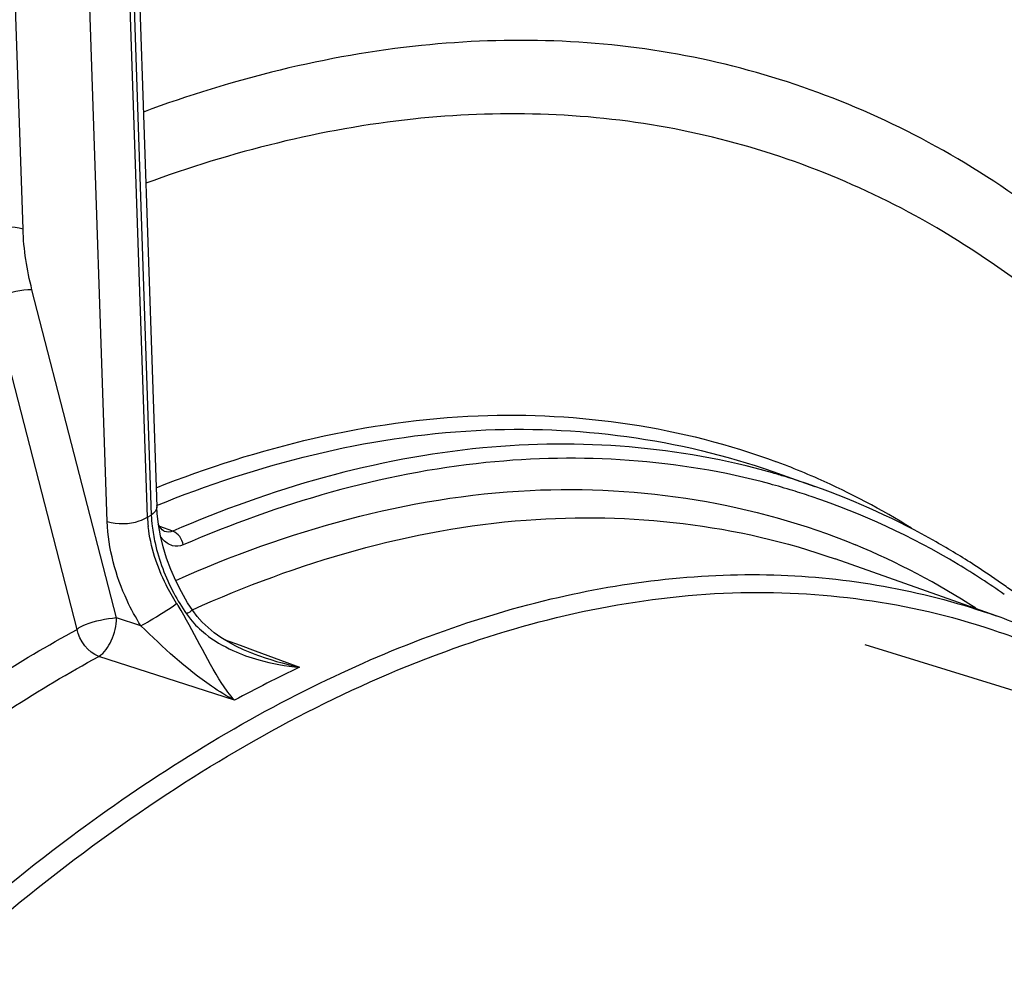
# Model space of a CAD drawing. Units: millimetres. Extents: x 0 to 594, y 0 to 420.
# Drawn here: x 309 to 317, y 94 to 102 of the extents above; entities that cross this region are included whole.
import ezdxf

# ---------------------------------------------------------------- set-up
doc = ezdxf.new("R2010")
doc.units = ezdxf.units.MM
doc.header["$LTSCALE"] = 32.67
doc.layers.get('0').update_dxf_attribs({"linetype": 'CONTINUOUS'})
doc.layers.add('AXES', color=7, linetype='CONTINUOUS')
doc.styles.get("Standard").update_dxf_attribs({"font": 'txt', "width": 0.85})
doc.dimstyles.get("Standard").update_dxf_attribs({"dimtxt": 3.5, "dimasz": 3.5, "dimexe": 0.18, "dimexo": 0.0625, "dimgap": 0.09, "dimtad": 1, "dimdec": 4, "dimdsep": 46, "dimtxsty": 'STANDARD', "dimblk": '_FILLED', "dimblk1": '_FILLED', "dimblk2": '_FILLED', "dimcen": 0.09, "dimclrt": 5, "dimadec": 0, "dimazin": 0, "dimtol": 1, "dimtp": 0.0001, "dimtm": 0.0001, "dimtfac": 1, "dimtdec": 4, "dimtofl": 0, "dimtmove": 0, "dimatfit": 3, "dimldrblk": '_FILLED', "dimfxl": 1, "dimtolj": 1, "dimarcsym": 0})

# ---------------------------------------------------------------- blocks, each defined once
blk = doc.blocks.new('_FILLED')
at = {"color": 0, "linetype": 'BYBLOCK'}
blk.add_solid([(0, 0), (-1, 0.2143), (-1, -0.2143)], dxfattribs=at)

msp = doc.modelspace()

# ---------------------------------------------------------------- linework, layer by layer
at = {"color": 7, "linetype": 'CONTINUOUS'}
msp.add_line((316.290952, 96.283406), (324.362539, 93.796728), dxfattribs=at)
at = {"layer": 'AXES', "color": 7, "linetype": 'CONTINUOUS'}
for p, q in [((310.082334, 102.983413), (310.269771, 97.45452)), ((315.509093, 97.753635), (315.864579, 97.627898)), ((310.273078, 97.39633), (310.26979, 97.454521)), ((310.336639, 97.245732), (310.336226, 97.245884)), ((317.407873, 96.526941), (316.038042, 97.011456)), ((310.479252, 96.730803), (310.431525, 96.824741)), ((310.532455, 96.639095), (310.479252, 96.730803)), ((310.575392, 96.572703), (310.532455, 96.639095))]:
    msp.add_line(p, q, dxfattribs=at)
at = {"layer": 'AXES', "color": 9, "linetype": 'CONTINUOUS'}
for p, q in [((310.035313, 102.912454), (310.222744, 97.383722)), ((309.848938, 97.329169), (309.661671, 102.853059)), ((310.19055, 97.367215), (310.003289, 102.890904)), ((309.132453, 99.816466), (309.049119, 102.274229)), ((309.928211, 96.509316), (309.208658, 99.300968)), ((309.591926, 96.412426), (308.872762, 99.204295)), ((310.19055, 97.367215), (310.222744, 97.383722)), ((310.405542, 97.247203), (310.294744, 97.287767)), ((310.134376, 96.442538), (309.928211, 96.509316)), ((310.843359, 96.326035), (310.977816, 96.27668)), ((310.977816, 96.27668), (311.106106, 96.229587)), ((311.106106, 96.229587), (311.484376, 96.090727)), ((310.931267, 95.808899), (309.777969, 96.182809))]:
    msp.add_line(p, q, dxfattribs=at)
at = {"layer": 'AXES', "color": 7, "linetype": 'CONTINUOUS'}
for points in [[(310.300429, 97.209028), (310.283497, 97.303691), (310.273078, 97.39633)], [(310.316753, 97.259828), (310.30517, 97.272823), (310.292781, 97.29058), (310.28297, 97.308376)], [(310.431525, 96.824741), (310.389555, 96.920217), (310.35358, 97.016583), (310.323823, 97.113098), (310.300429, 97.209028)], [(310.336175, 97.245929), (310.333281, 97.247233), (310.326294, 97.251625), (310.316753, 97.259828)], [(310.705446, 96.427265), (310.656979, 96.47327), (310.613533, 96.521716), (310.575389, 96.572678)], [(311.096461, 96.203161), (311.078614, 96.20984), (311.008261, 96.238719), (310.940737, 96.270645), (310.876461, 96.305493), (310.815656, 96.343226), (310.758502, 96.383856), (310.705446, 96.427265)]]:
    msp.add_lwpolyline(points, dxfattribs=at)
at = {"layer": 'AXES', "color": 9, "linetype": 'CONTINUOUS'}
for centre, radius, start, end in [((313.346425, 91.94513), 6.286796, 68.3996037, 69.594715), ((313.334082, 91.914357), 6.319951, 66.1156729, 68.3982666), ((313.788507, 91.758767), 6.225495, 72.9660687, 73.9825207), ((313.787163, 91.754588), 6.229885, 70.521085, 72.9655046), ((313.862816, 91.663452), 6.201001, 72.9662495, 74.8653639), ((313.250493, 91.737474), 6.515534, 58.1718861, 66.073354), ((313.862844, 91.663671), 6.200783, 71.4596241, 72.9659069), ((311.534236, 97.447059), 1.313021, 182.7649147, 186.8445365), ((311.415692, 97.425884), 1.226549, 182.7417139, 186.543511), ((310.526822, 97.368115), 0.28037, 216.759998, 222.022228), ((313.755941, 91.231683), 6.389878, 57.0127527, 67.4092341), ((312.037128, 97.584344), 1.837795, 208.0061897, 214.4852208), ((308.84955, 95.612652), 1.888859, 32.0125127, 32.7145262), ((311.091352, 96.935189), 0.69067, 214.5194032, 219.1577013), ((316.448923, 85.663735), 11.548544, 115.4602696, 118.5404692)]:
    msp.add_arc(centre, radius, start, end, dxfattribs=at)
at = {"layer": 'AXES', "color": 7, "linetype": 'CONTINUOUS'}
for centre, radius, start, end in [((313.468255, 91.139098), 6.925409, 54.8709801, 57.1436322), ((313.392115, 91.030091), 7.058374, 53.8553571, 54.8746583), ((315.348851, 90.706154), 6.174232, 67.984128, 70.5194822)]:
    msp.add_arc(centre, radius, start, end, dxfattribs=at)
at = {"layer": 'AXES', "color": 9, "linetype": 'CONTINUOUS'}
for points, knots in [([(318.666067, 99.186059), (318.122491, 99.72073), (316.915584, 100.640943), (314.769807, 101.409461), (312.446469, 101.479661), (310.916288, 101.092829), (310.156182, 100.811862)], [0, 0, 0, 0, 0.24972397, 0.48927479, 0.73458391, 1, 1, 1, 1]), ([(318.37479, 98.708459), (317.846717, 99.212564), (316.676835, 100.07774), (314.610136, 100.792478), (312.3779, 100.847691), (310.90749, 100.475049), (310.176701, 100.205603)], [0, 0, 0, 0, 0.24901298, 0.48862714, 0.73433425, 1, 1, 1, 1]), ([(309.132453, 99.816466), (309.04515, 99.841263), (308.920118, 99.838462), (308.811993, 99.792858), (308.790835, 99.77862)], [0, 0, 0, 0, 0.78063861, 1, 1, 1, 1]), ([(309.208658, 99.300968), (309.117378, 99.301901), (308.99878, 99.273111), (308.894043, 99.219324), (308.872764, 99.204295)], [0, 0, 0, 0, 0.77797335, 1, 1, 1, 1]), ([(310.264794, 97.616847), (311.134552, 97.960976), (312.909232, 98.401652), (314.737035, 98.135522), (315.53837, 97.837429)], [0, 0, 0, 0, 0.52244827, 1, 1, 1, 1]), ([(310.267541, 97.465478), (311.130194, 97.815699), (312.888593, 98.272618), (314.708785, 98.036706), (315.509094, 97.753637)], [0, 0, 0, 0, 0.52307408, 1, 1, 1, 1]), ([(315.506312, 97.742573), (314.71352, 97.970165), (312.935154, 98.103949), (311.240349, 97.608485), (310.405542, 97.247203)], [0, 0, 0, 0, 0.47554931, 1, 1, 1, 1]), ([(315.481823, 97.649371), (314.703133, 97.859984), (312.965187, 97.971189), (311.310557, 97.483574), (310.494529, 97.130418)], [0, 0, 0, 0, 0.47567615, 1, 1, 1, 1]), ([(310.432063, 96.829283), (311.378369, 97.25043), (313.322193, 97.807013), (315.346811, 97.489328), (316.21059, 97.131279)], [0, 0, 0, 0, 0.52555831, 1, 1, 1, 1]), ([(317.476433, 96.709579), (317.348405, 96.799126), (316.832816, 97.134434), (316.269383, 97.396791), (315.834525, 97.542633)], [0, 0, 0, 0, 0.25408477, 1, 1, 1, 1]), ([(310.574548, 96.579831), (311.467391, 96.981193), (313.291337, 97.524813), (315.205857, 97.305805), (316.038043, 97.011459)], [0, 0, 0, 0, 0.52583762, 1, 1, 1, 1]), ([(309.848938, 97.329169), (309.936241, 97.304372), (310.061273, 97.307173), (310.169398, 97.352777), (310.190556, 97.367014)], [0, 0, 0, 0, 0.78063861, 1, 1, 1, 1]), ([(310.134376, 96.442538), (310.091263, 96.511794), (309.941967, 96.78606), (309.856842, 97.098508), (309.848938, 97.329169)], [0, 0, 0, 0, 0.26115856, 1, 1, 1, 1]), ([(310.438786, 96.633493), (310.406073, 96.68441), (310.290454, 96.886734), (310.216725, 97.114682), (310.197133, 97.286109)], [0, 0, 0, 0, 0.25967374, 1, 1, 1, 1]), ([(310.230573, 97.290579), (310.236278, 97.242824), (310.270369, 97.045484), (310.343189, 96.85553), (310.414545, 96.721376)], [0, 0, 0, 0, 0.24041849, 1, 1, 1, 1]), ([(310.494529, 97.130418), (310.466516, 97.118309), (310.395925, 97.113359), (310.341252, 97.155283), (310.318539, 97.180429)], [0, 0, 0, 0, 0.47386075, 1, 1, 1, 1]), ([(309.543831, 94.653178), (310.18851, 95.133769), (311.484266, 95.955111), (313.537648, 96.738971), (315.545024, 96.97093), (316.822721, 96.733904), (317.407874, 96.526943)], [0, 0, 0, 0, 0.28711241, 0.54445397, 0.7783818, 1, 1, 1, 1]), ([(307.945639, 93.061284), (308.691715, 93.780383), (310.20112, 95.02952), (312.656388, 96.324144), (315.093134, 96.856843), (316.665599, 96.647011), (317.369394, 96.411642)], [0, 0, 0, 0, 0.29665771, 0.55741117, 0.78754097, 1, 1, 1, 1]), ([(310.134387, 96.442545), (310.159283, 96.456031), (310.263053, 96.515932), (310.364936, 96.579518), (310.43882, 96.633511)], [0, 0, 0, 0, 0.23629283, 1, 1, 1, 1]), ([(310.931267, 95.808899), (310.891766, 95.853555), (310.708056, 96.108417), (310.585439, 96.399234), (310.451174, 96.613945)], [0, 0, 0, 0, 0.19056765, 1, 1, 1, 1]), ([(310.575401, 96.572709), (310.572422, 96.577116), (310.548911, 96.554331), (310.534942, 96.551609), (310.522284, 96.543796)], [0, 0, 0, 0, 0.26341299, 1, 1, 1, 1]), ([(309.928211, 96.509316), (309.837325, 96.499217), (309.719808, 96.481326), (309.611704, 96.429466), (309.591926, 96.412426)], [0, 0, 0, 0, 0.77791799, 1, 1, 1, 1]), ([(309.777969, 96.182809), (309.826624, 96.211838), (309.897128, 96.322644), (309.9281, 96.443231), (309.928211, 96.509316)], [0, 0, 0, 0, 0.46159068, 1, 1, 1, 1]), ([(307.676655, 95.142962), (307.833519, 95.265212), (308.44639, 95.725335), (309.09405, 96.140059), (309.591926, 96.412426)], [0, 0, 0, 0, 0.25949861, 1, 1, 1, 1]), ([(310.931267, 95.808899), (310.864351, 95.845356), (310.573971, 96.023918), (310.324354, 96.259364), (310.134376, 96.442538)], [0, 0, 0, 0, 0.22405538, 1, 1, 1, 1]), ([(317.369394, 96.411642), (317.539636, 96.354708), (318.220074, 96.09309), (318.851229, 95.707865), (319.282385, 95.368118)], [0, 0, 0, 0, 0.24643074, 1, 1, 1, 1]), ([(307.80681, 94.867558), (307.968101, 94.994708), (308.59778, 95.47241), (309.264738, 95.902041), (309.777969, 96.182809)], [0, 0, 0, 0, 0.25984856, 1, 1, 1, 1]), ([(301.473034, 83.659009), (302.468532, 85.915017), (304.70761, 89.945581), (307.847872, 93.388888), (309.543831, 94.653178)], [0, 0, 0, 0, 0.53825768, 1, 1, 1, 1])]:
    msp.add_open_spline(points, degree=3, knots=knots, dxfattribs=at)
for points in [[(309.208658, 99.300968), (309.165292, 99.469168), (309.138335, 99.642865), (309.132453, 99.816466)], [(310.2698, 97.454521), (310.270702, 97.426178), (310.246273, 97.399479), (310.222747, 97.383648)], [(310.405544, 97.247203), (310.384587, 97.237789), (310.358204, 97.237817), (310.336637, 97.245734)], [(310.494529, 97.130418), (310.48732, 97.178827), (310.451733, 97.23106), (310.405526, 97.247197)], [(310.555798, 96.49906), (310.593443, 96.452777), (310.636964, 96.41095), (310.683678, 96.373842)], [(309.777969, 96.182809), (309.684923, 96.215159), (309.610868, 96.315755), (309.591926, 96.412426)], [(310.683678, 96.373842), (310.754841, 96.317311), (310.83444, 96.270743), (310.917052, 96.232857)], [(310.917052, 96.232857), (310.987836, 96.200395), (311.061576, 96.173937), (311.136524, 96.152796)], [(311.096462, 96.203155), (311.222831, 96.156734), (311.352888, 96.119625), (311.484376, 96.090727)], [(311.136524, 96.152796), (311.249883, 96.120821), (311.367007, 96.10058), (311.484376, 96.090727)]]:
    msp.add_open_spline(points, degree=3, dxfattribs=at)
at = {"layer": 'AXES', "color": 7, "linetype": 'CONTINUOUS'}
msp.add_open_spline([(317.225531, 96.956672), (317.117933, 97.026151), (316.684874, 97.288932), (316.221312, 97.50172), (315.864579, 97.627898)], degree=3, knots=[0, 0, 0, 0, 0.2528874, 1, 1, 1, 1], dxfattribs=at)

# ---------------------------------------------------------------- leaders
at = {"color": 2, "linetype": 'CONTINUOUS'}
msp.add_leader([(330.696837, 86.091705), (311.212481, 123.251255), (305.212481, 123.251255)], dimstyle='STANDARD', override={"dimtad": 0}, dxfattribs=at)

doc.saveas('drawing.dxf')
